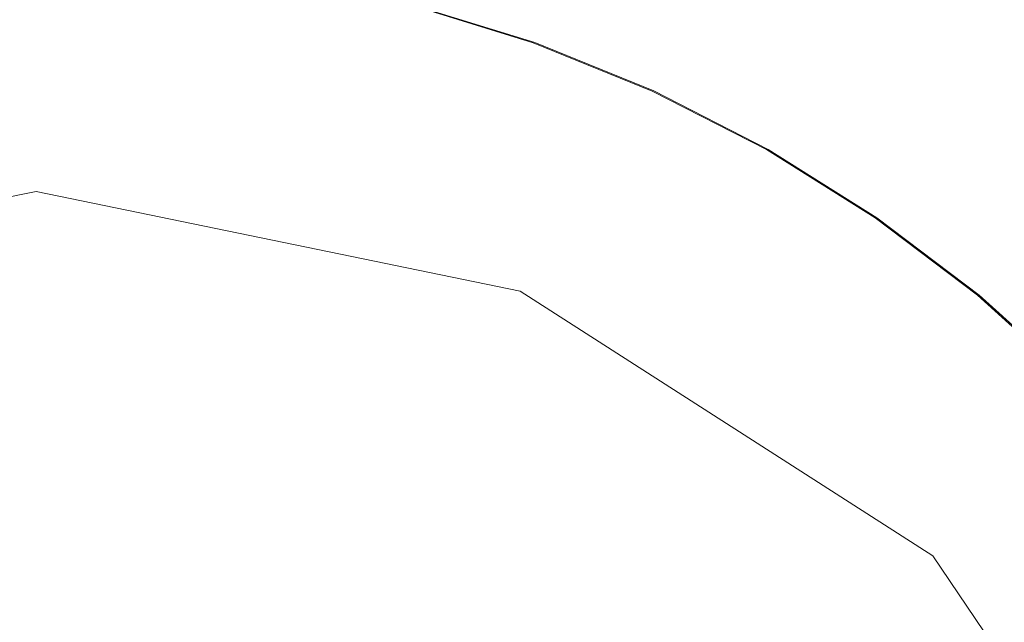
# Model space of a CAD drawing. Extents: x -873 to 873, y -375 to 376.
# Drawn here: x -555 to -535, y 16 to 28 of the extents above; entities that cross this region are included whole.
import ezdxf

# ---------------------------------------------------------------- set-up
doc = ezdxf.new("R2010")
doc.units = 0
doc.header["$LTSCALE"] = 500
doc.header["$MEASUREMENT"] = 0
doc.layers.add('EXC-CERAMIKA', color=7, linetype='Continuous')
doc.layers.add('EXC-CHROM', color=7, linetype='Continuous')

msp = doc.modelspace()

# ---------------------------------------------------------------- linework, layer by layer
at = {"layer": 'EXC-CERAMIKA', "lineweight": 0}
for points, invisible_edges in [([(-542.203, 32.721, -210.083), (-530.22, 26.851, -210.237), (-544.445, 35.264, -209.962), (-542.203, 32.721, -210.083)], 15), ([(-528.574, 34.093, -210.249), (-544.445, 35.264, -209.962), (-530.22, 26.851, -210.237), (-528.574, 34.093, -210.249)], 15), ([(-543.319, 27.124, -214.248), (-555.101, 33.045, -211.205), (-555.098, 29.554, -214.009), (-543.319, 27.124, -214.248)], 15), ([(-555.101, 33.045, -211.205), (-543.319, 27.124, -214.248), (-542.052, 30.354, -211.444), (-555.101, 33.045, -211.205)], 15), ([(-542.203, 32.721, -210.083), (-529.98, 24.23, -210.54), (-529.919, 25.015, -210.32), (-542.203, 32.721, -210.083)], 15), ([(-529.98, 24.23, -210.54), (-542.203, 32.721, -210.083), (-541.543, 31.652, -210.317), (-529.98, 24.23, -210.54)], 15), ([(-530.22, 26.851, -210.237), (-542.203, 32.721, -210.083), (-529.919, 25.015, -210.32), (-530.22, 26.851, -210.237)], 15), ([(-530.924, 23.211, -211.668), (-541.543, 31.652, -210.317), (-542.052, 30.354, -211.444), (-530.924, 23.211, -211.668)], 15), ([(-541.543, 31.652, -210.317), (-530.924, 23.211, -211.668), (-529.98, 24.23, -210.54), (-541.543, 31.652, -210.317)], 15), ([(-555.098, 29.554, -214.009), (-568.136, 30.436, -211.074), (-566.864, 27.199, -213.878), (-555.098, 29.554, -214.009)], 15), ([(-533.274, 20.677, -214.472), (-542.052, 30.354, -211.444), (-543.319, 27.124, -214.248), (-533.274, 20.677, -214.472)], 15), ([(-542.052, 30.354, -211.444), (-533.274, 20.677, -214.472), (-530.924, 23.211, -211.668), (-542.052, 30.354, -211.444)], 15), ([(-566.864, 27.199, -213.878), (-555.095, 26.063, -216.813), (-555.098, 29.554, -214.009), (-566.864, 27.199, -213.878)], 15), ([(-544.586, 23.895, -217.052), (-555.098, 29.554, -214.009), (-555.095, 26.063, -216.813), (-544.586, 23.895, -217.052)], 15), ([(-555.098, 29.554, -214.009), (-544.586, 23.895, -217.052), (-543.319, 27.124, -214.248), (-555.098, 29.554, -214.009)], 15), ([(-555.095, 26.063, -216.813), (-566.864, 27.199, -213.878), (-565.593, 23.961, -216.682), (-555.095, 26.063, -216.813)], 15), ([(-535.624, 18.143, -217.276), (-543.319, 27.124, -214.248), (-544.586, 23.895, -217.052), (-535.624, 18.143, -217.276)], 15), ([(-543.319, 27.124, -214.248), (-535.624, 18.143, -217.276), (-533.274, 20.677, -214.472), (-543.319, 27.124, -214.248)], 15), ([(-565.593, 23.961, -216.682), (-555.094, 24.659, -217.941), (-555.095, 26.063, -216.813), (-565.593, 23.961, -216.682)], 15), ([(-545.095, 22.597, -218.179), (-555.095, 26.063, -216.813), (-555.094, 24.659, -217.941), (-545.095, 22.597, -218.179)], 15), ([(-555.095, 26.063, -216.813), (-545.095, 22.597, -218.179), (-544.586, 23.895, -217.052), (-555.095, 26.063, -216.813)], 15), ([(-555.094, 24.659, -217.941), (-565.593, 23.961, -216.682), (-565.081, 22.66, -217.81), (-555.094, 24.659, -217.941)], 15), ([(-565.081, 22.66, -217.81), (-555.094, 24.3, -218.229), (-555.094, 24.659, -217.941), (-565.081, 22.66, -217.81)], 15), ([(-545.225, 22.265, -218.468), (-555.094, 24.659, -217.941), (-555.094, 24.3, -218.229), (-545.225, 22.265, -218.468)], 11), ([(-555.094, 24.659, -217.941), (-545.225, 22.265, -218.468), (-545.095, 22.597, -218.179), (-555.094, 24.659, -217.941)], 15), ([(-555.094, 24.3, -218.229), (-565.081, 22.66, -217.81), (-564.95, 22.327, -218.098), (-555.094, 24.3, -218.229)], 11), ([(-536.569, 17.124, -218.403), (-544.586, 23.895, -217.052), (-545.095, 22.597, -218.179), (-536.569, 17.124, -218.403)], 15), ([(-544.586, 23.895, -217.052), (-536.569, 17.124, -218.403), (-535.624, 18.143, -217.276), (-544.586, 23.895, -217.052)], 15), ([(-536.811, 16.863, -218.692), (-545.095, 22.597, -218.179), (-545.225, 22.265, -218.468), (-536.811, 16.863, -218.692)], 11), ([(-545.095, 22.597, -218.179), (-536.811, 16.863, -218.692), (-536.569, 17.124, -218.403), (-545.095, 22.597, -218.179)], 15), ([(-529.77, 9.489, -217.364), (-533.274, 20.677, -214.472), (-535.624, 18.143, -217.276), (-529.77, 9.489, -217.364)], 15), ([(-530.999, 8.891, -218.491), (-535.624, 18.143, -217.276), (-536.569, 17.124, -218.403), (-530.999, 8.891, -218.491)], 15), ([(-535.624, 18.143, -217.276), (-530.999, 8.891, -218.491), (-529.77, 9.489, -217.364), (-535.624, 18.143, -217.276)], 15), ([(-531.314, 8.738, -218.78), (-536.569, 17.124, -218.403), (-536.811, 16.863, -218.692), (-531.314, 8.738, -218.78)], 11), ([(-536.569, 17.124, -218.403), (-531.314, 8.738, -218.78), (-530.999, 8.891, -218.491), (-536.569, 17.124, -218.403)], 15)]:
    msp.add_3dface(points, dxfattribs=dict(at, invisible_edges=invisible_edges))
at = {"layer": 'EXC-CHROM', "lineweight": 0}
for points, invisible_edges in [([(-550.134, 27.735, -213.633), (-552.599, 28.75, -213.721), (-552.65, 28.05, -213.576), (-550.134, 27.735, -213.633)], 15), ([(-552.599, 28.75, -213.721), (-550.134, 27.735, -213.633), (-550.021, 28.428, -213.78), (-552.599, 28.75, -213.721)], 15), ([(-552.701, 28.046, -214.853), (-550.064, 28.425, -214.843), (-550.184, 27.732, -214.91), (-552.701, 28.046, -214.853)], 15), ([(-547.524, 27.878, -214.9), (-550.184, 27.732, -214.91), (-550.064, 28.425, -214.843), (-547.524, 27.878, -214.9)], 15), ([(-547.654, 27.201, -213.689), (-550.021, 28.428, -213.78), (-550.134, 27.735, -213.633), (-547.654, 27.201, -213.689)], 15), ([(-550.021, 28.428, -213.78), (-547.654, 27.201, -213.689), (-547.482, 27.881, -213.837), (-550.021, 28.428, -213.78)], 15), ([(-555.236, 28.14, -214.794), (-557.64, 26.614, -214.782), (-557.769, 28.014, -214.734), (-555.236, 28.14, -214.794)], 15), ([(-557.719, 28.018, -213.457), (-555.169, 26.738, -213.324), (-555.185, 28.144, -213.517), (-557.719, 28.018, -213.457)], 15), ([(-557.64, 26.614, -214.782), (-555.236, 28.14, -214.794), (-555.229, 26.733, -214.839), (-557.64, 26.614, -214.782)], 15), ([(-552.701, 28.046, -214.853), (-555.229, 26.733, -214.839), (-555.236, 28.14, -214.794), (-552.701, 28.046, -214.853)], 15), ([(-555.185, 28.144, -213.517), (-552.757, 26.648, -213.38), (-552.65, 28.05, -213.576), (-555.185, 28.144, -213.517)], 15), ([(-552.757, 26.648, -213.38), (-555.185, 28.144, -213.517), (-555.169, 26.738, -213.324), (-552.757, 26.648, -213.38)], 15), ([(-555.169, 26.738, -213.324), (-557.719, 28.018, -213.457), (-557.58, 26.618, -213.267), (-555.169, 26.738, -213.324)], 15), ([(-555.229, 26.733, -214.839), (-552.701, 28.046, -214.853), (-552.817, 26.644, -214.895), (-555.229, 26.733, -214.839)], 15), ([(-550.184, 27.732, -214.91), (-552.817, 26.644, -214.895), (-552.701, 28.046, -214.853), (-550.184, 27.732, -214.91)], 15), ([(-550.362, 26.349, -213.435), (-552.65, 28.05, -213.576), (-552.757, 26.648, -213.38), (-550.362, 26.349, -213.435)], 15), ([(-552.65, 28.05, -213.576), (-550.362, 26.349, -213.435), (-550.134, 27.735, -213.633), (-552.65, 28.05, -213.576)], 15), ([(-544.959, 27.333, -214.862), (-547.524, 27.878, -214.9), (-547.461, 28.105, -214.807), (-544.959, 27.333, -214.862)], 15), ([(-545, 27.114, -213.892), (-547.428, 28.107, -213.958), (-547.482, 27.881, -213.837), (-545, 27.114, -213.892)], 15), ([(-544.955, 27.333, -214.742), (-547.461, 28.105, -214.807), (-547.456, 28.105, -214.686), (-544.955, 27.333, -214.742)], 15), ([(-547.461, 28.105, -214.807), (-544.955, 27.333, -214.742), (-544.959, 27.333, -214.862), (-547.461, 28.105, -214.807)], 11), ([(-544.949, 27.333, -214.596), (-547.456, 28.105, -214.686), (-547.451, 28.106, -214.541), (-544.949, 27.333, -214.596)], 15), ([(-547.456, 28.105, -214.686), (-544.949, 27.333, -214.596), (-544.955, 27.333, -214.742), (-547.456, 28.105, -214.686)], 15), ([(-544.942, 27.334, -214.438), (-547.451, 28.106, -214.541), (-547.444, 28.106, -214.382), (-544.942, 27.334, -214.438)], 15), ([(-547.451, 28.106, -214.541), (-544.942, 27.334, -214.438), (-544.949, 27.333, -214.596), (-547.451, 28.106, -214.541)], 15), ([(-544.936, 27.334, -214.279), (-547.444, 28.106, -214.382), (-547.438, 28.107, -214.224), (-544.936, 27.334, -214.279)], 15), ([(-547.444, 28.106, -214.382), (-544.936, 27.334, -214.279), (-544.942, 27.334, -214.438), (-547.444, 28.106, -214.382)], 15), ([(-544.931, 27.335, -214.134), (-547.438, 28.107, -214.224), (-547.432, 28.107, -214.078), (-544.931, 27.335, -214.134)], 15), ([(-547.438, 28.107, -214.224), (-544.931, 27.335, -214.134), (-544.936, 27.334, -214.279), (-547.438, 28.107, -214.224)], 15), ([(-544.926, 27.335, -214.013), (-547.432, 28.107, -214.078), (-547.428, 28.107, -213.958), (-544.926, 27.335, -214.013)], 11), ([(-547.432, 28.107, -214.078), (-544.926, 27.335, -214.013), (-544.931, 27.335, -214.134), (-547.432, 28.107, -214.078)], 15), ([(-547.428, 28.107, -213.958), (-545, 27.114, -213.892), (-544.926, 27.335, -214.013), (-547.428, 28.107, -213.958)], 15), ([(-552.817, 26.644, -214.895), (-550.184, 27.732, -214.91), (-550.422, 26.345, -214.95), (-552.817, 26.644, -214.895)], 15), ([(-547.705, 27.197, -214.966), (-550.422, 26.345, -214.95), (-550.184, 27.732, -214.91), (-547.705, 27.197, -214.966)], 15), ([(-548.002, 25.84, -213.488), (-550.134, 27.735, -213.633), (-550.362, 26.349, -213.435), (-548.002, 25.84, -213.488)], 15), ([(-550.184, 27.732, -214.91), (-547.524, 27.878, -214.9), (-547.705, 27.197, -214.966), (-550.184, 27.732, -214.91)], 15), ([(-550.134, 27.735, -213.633), (-548.002, 25.84, -213.488), (-547.654, 27.201, -213.689), (-550.134, 27.735, -213.633)], 15), ([(-545.042, 27.112, -214.955), (-547.705, 27.197, -214.966), (-547.524, 27.878, -214.9), (-545.042, 27.112, -214.955)], 15), ([(-545.231, 26.452, -213.743), (-547.482, 27.881, -213.837), (-547.654, 27.201, -213.689), (-545.231, 26.452, -213.743)], 15), ([(-547.524, 27.878, -214.9), (-544.959, 27.333, -214.862), (-545.042, 27.112, -214.955), (-547.524, 27.878, -214.9)], 15), ([(-547.482, 27.881, -213.837), (-545.231, 26.452, -213.743), (-545, 27.114, -213.892), (-547.482, 27.881, -213.837)], 15), ([(-542.534, 26.346, -214.914), (-545.042, 27.112, -214.955), (-544.959, 27.333, -214.862), (-542.534, 26.346, -214.914)], 15), ([(-542.593, 26.136, -213.944), (-544.926, 27.335, -214.013), (-545, 27.114, -213.892), (-542.593, 26.136, -213.944)], 15), ([(-544.959, 27.333, -214.862), (-542.529, 26.347, -214.794), (-542.534, 26.346, -214.914), (-544.959, 27.333, -214.862)], 11), ([(-542.529, 26.347, -214.794), (-544.959, 27.333, -214.862), (-544.955, 27.333, -214.742), (-542.529, 26.347, -214.794)], 15), ([(-544.955, 27.333, -214.742), (-542.523, 26.347, -214.649), (-542.529, 26.347, -214.794), (-544.955, 27.333, -214.742)], 15), ([(-542.523, 26.347, -214.649), (-544.955, 27.333, -214.742), (-544.949, 27.333, -214.596), (-542.523, 26.347, -214.649)], 15), ([(-542.517, 26.348, -214.49), (-544.949, 27.333, -214.596), (-544.942, 27.334, -214.438), (-542.517, 26.348, -214.49)], 15), ([(-544.949, 27.333, -214.596), (-542.517, 26.348, -214.49), (-542.523, 26.347, -214.649), (-544.949, 27.333, -214.596)], 15), ([(-544.942, 27.334, -214.438), (-542.511, 26.348, -214.332), (-542.517, 26.348, -214.49), (-544.942, 27.334, -214.438)], 15), ([(-542.511, 26.348, -214.332), (-544.942, 27.334, -214.438), (-544.936, 27.334, -214.279), (-542.511, 26.348, -214.332)], 15), ([(-542.505, 26.348, -214.186), (-544.936, 27.334, -214.279), (-544.931, 27.335, -214.134), (-542.505, 26.348, -214.186)], 15), ([(-544.936, 27.334, -214.279), (-542.505, 26.348, -214.186), (-542.511, 26.348, -214.332), (-544.936, 27.334, -214.279)], 15), ([(-544.931, 27.335, -214.134), (-542.5, 26.349, -214.066), (-542.505, 26.348, -214.186), (-544.931, 27.335, -214.134)], 15), ([(-542.5, 26.349, -214.066), (-544.931, 27.335, -214.134), (-544.926, 27.335, -214.013), (-542.5, 26.349, -214.066)], 11), ([(-544.926, 27.335, -214.013), (-542.593, 26.136, -213.944), (-542.5, 26.349, -214.066), (-544.926, 27.335, -214.013)], 15), ([(-550.422, 26.345, -214.95), (-547.705, 27.197, -214.966), (-548.062, 25.836, -215.003), (-550.422, 26.345, -214.95)], 15), ([(-545.281, 26.449, -215.02), (-548.062, 25.836, -215.003), (-547.705, 27.197, -214.966), (-545.281, 26.449, -215.02)], 15), ([(-545.696, 25.128, -213.539), (-547.654, 27.201, -213.689), (-548.002, 25.84, -213.488), (-545.696, 25.128, -213.539)], 15), ([(-547.705, 27.197, -214.966), (-545.042, 27.112, -214.955), (-545.281, 26.449, -215.02), (-547.705, 27.197, -214.966)], 15), ([(-547.654, 27.201, -213.689), (-545.696, 25.128, -213.539), (-545.231, 26.452, -213.743), (-547.654, 27.201, -213.689)], 15), ([(-542.635, 26.133, -215.007), (-545.281, 26.449, -215.02), (-545.042, 27.112, -214.955), (-542.635, 26.133, -215.007)], 15), ([(-542.881, 25.497, -213.794), (-545, 27.114, -213.892), (-545.231, 26.452, -213.743), (-542.881, 25.497, -213.794)], 15), ([(-545.042, 27.112, -214.955), (-542.534, 26.346, -214.914), (-542.635, 26.133, -215.007), (-545.042, 27.112, -214.955)], 15), ([(-545, 27.114, -213.892), (-542.881, 25.497, -213.794), (-542.593, 26.136, -213.944), (-545, 27.114, -213.892)], 15), ([(-555.215, 24.389, -214.86), (-557.64, 26.614, -214.782), (-555.229, 26.733, -214.839), (-555.215, 24.389, -214.86)], 15), ([(-557.35, 24.284, -213.004), (-555.169, 26.738, -213.324), (-557.58, 26.618, -213.267), (-557.35, 24.284, -213.004)], 15), ([(-555.169, 26.738, -213.324), (-557.35, 24.284, -213.004), (-555.144, 24.394, -213.056), (-555.169, 26.738, -213.324)], 15), ([(-553.007, 24.307, -214.911), (-555.229, 26.733, -214.839), (-552.817, 26.644, -214.895), (-553.007, 24.307, -214.911)], 15), ([(-555.229, 26.733, -214.839), (-553.007, 24.307, -214.911), (-555.215, 24.389, -214.86), (-555.229, 26.733, -214.839)], 15), ([(-555.144, 24.394, -213.056), (-552.757, 26.648, -213.38), (-555.169, 26.738, -213.324), (-555.144, 24.394, -213.056)], 15), ([(-557.64, 26.614, -214.782), (-555.215, 24.389, -214.86), (-557.422, 24.279, -214.808), (-557.64, 26.614, -214.782)], 15), ([(-552.757, 26.648, -213.38), (-555.144, 24.394, -213.056), (-552.936, 24.312, -213.108), (-552.757, 26.648, -213.38)], 15), ([(-552.817, 26.644, -214.895), (-550.815, 24.033, -214.962), (-553.007, 24.307, -214.911), (-552.817, 26.644, -214.895)], 15), ([(-552.936, 24.312, -213.108), (-550.362, 26.349, -213.435), (-552.757, 26.648, -213.38), (-552.936, 24.312, -213.108)], 15), ([(-550.815, 24.033, -214.962), (-552.817, 26.644, -214.895), (-550.422, 26.345, -214.95), (-550.815, 24.033, -214.962)], 15), ([(-550.362, 26.349, -213.435), (-552.936, 24.312, -213.108), (-550.744, 24.038, -213.158), (-550.362, 26.349, -213.435)], 15), ([(-550.422, 26.345, -214.95), (-548.656, 23.568, -215.01), (-550.815, 24.033, -214.962), (-550.422, 26.345, -214.95)], 15), ([(-550.744, 24.038, -213.158), (-548.002, 25.84, -213.488), (-550.362, 26.349, -213.435), (-550.744, 24.038, -213.158)], 15), ([(-548.656, 23.568, -215.01), (-550.422, 26.345, -214.95), (-548.062, 25.836, -215.003), (-548.656, 23.568, -215.01)], 15), ([(-548.062, 25.836, -215.003), (-545.281, 26.449, -215.02), (-545.756, 25.124, -215.054), (-548.062, 25.836, -215.003)], 15), ([(-542.931, 25.494, -215.07), (-545.756, 25.124, -215.054), (-545.281, 26.449, -215.02), (-542.931, 25.494, -215.07)], 15), ([(-543.46, 24.219, -213.587), (-545.231, 26.452, -213.743), (-545.696, 25.128, -213.539), (-543.46, 24.219, -213.587)], 15), ([(-545.281, 26.449, -215.02), (-542.635, 26.133, -215.007), (-542.931, 25.494, -215.07), (-545.281, 26.449, -215.02)], 15), ([(-545.231, 26.452, -213.743), (-543.46, 24.219, -213.587), (-542.881, 25.497, -213.794), (-545.231, 26.452, -213.743)], 15), ([(-540.203, 25.153, -214.964), (-542.635, 26.133, -215.007), (-542.534, 26.346, -214.914), (-540.203, 25.153, -214.964)], 15), ([(-540.281, 24.952, -213.993), (-542.5, 26.349, -214.066), (-542.593, 26.136, -213.944), (-540.281, 24.952, -213.993)], 15), ([(-540.198, 25.153, -214.844), (-542.534, 26.346, -214.914), (-542.529, 26.347, -214.794), (-540.198, 25.153, -214.844)], 15), ([(-542.534, 26.346, -214.914), (-540.198, 25.153, -214.844), (-540.203, 25.153, -214.964), (-542.534, 26.346, -214.914)], 11), ([(-542.529, 26.347, -214.794), (-540.193, 25.154, -214.698), (-540.198, 25.153, -214.844), (-542.529, 26.347, -214.794)], 15), ([(-540.193, 25.154, -214.698), (-542.529, 26.347, -214.794), (-542.523, 26.347, -214.649), (-540.193, 25.154, -214.698)], 15), ([(-540.186, 25.154, -214.54), (-542.523, 26.347, -214.649), (-542.517, 26.348, -214.49), (-540.186, 25.154, -214.54)], 15), ([(-542.523, 26.347, -214.649), (-540.186, 25.154, -214.54), (-540.193, 25.154, -214.698), (-542.523, 26.347, -214.649)], 15), ([(-542.517, 26.348, -214.49), (-540.18, 25.155, -214.381), (-540.186, 25.154, -214.54), (-542.517, 26.348, -214.49)], 15), ([(-540.18, 25.155, -214.381), (-542.517, 26.348, -214.49), (-542.511, 26.348, -214.332), (-540.18, 25.155, -214.381)], 15), ([(-542.511, 26.348, -214.332), (-540.174, 25.155, -214.236), (-540.18, 25.155, -214.381), (-542.511, 26.348, -214.332)], 15), ([(-540.174, 25.155, -214.236), (-542.511, 26.348, -214.332), (-542.505, 26.348, -214.186), (-540.174, 25.155, -214.236)], 15), ([(-540.17, 25.155, -214.115), (-542.505, 26.348, -214.186), (-542.5, 26.349, -214.066), (-540.17, 25.155, -214.115)], 11), ([(-542.505, 26.348, -214.186), (-540.17, 25.155, -214.115), (-540.174, 25.155, -214.236), (-542.505, 26.348, -214.186)], 15), ([(-542.5, 26.349, -214.066), (-540.281, 24.952, -213.993), (-540.17, 25.155, -214.115), (-542.5, 26.349, -214.066)], 15), ([(-540.323, 24.949, -215.056), (-542.931, 25.494, -215.07), (-542.635, 26.133, -215.007), (-540.323, 24.949, -215.056)], 15), ([(-540.623, 24.341, -213.841), (-542.593, 26.136, -213.944), (-542.881, 25.497, -213.794), (-540.623, 24.341, -213.841)], 15), ([(-542.635, 26.133, -215.007), (-540.203, 25.153, -214.964), (-540.323, 24.949, -215.056), (-542.635, 26.133, -215.007)], 15), ([(-542.593, 26.136, -213.944), (-540.623, 24.341, -213.841), (-540.281, 24.952, -213.993), (-542.593, 26.136, -213.944)], 15), ([(-548.002, 25.84, -213.488), (-550.744, 24.038, -213.158), (-548.584, 23.573, -213.207), (-548.002, 25.84, -213.488)], 15), ([(-548.062, 25.836, -215.003), (-546.545, 22.916, -215.057), (-548.656, 23.568, -215.01), (-548.062, 25.836, -215.003)], 15), ([(-548.584, 23.573, -213.207), (-545.696, 25.128, -213.539), (-548.002, 25.84, -213.488), (-548.584, 23.573, -213.207)], 15), ([(-546.545, 22.916, -215.057), (-548.062, 25.836, -215.003), (-545.756, 25.124, -215.054), (-546.545, 22.916, -215.057)], 15), ([(-545.756, 25.124, -215.054), (-542.931, 25.494, -215.07), (-543.52, 24.215, -215.102), (-545.756, 25.124, -215.054)], 15), ([(-540.674, 24.338, -215.118), (-543.52, 24.215, -215.102), (-542.931, 25.494, -215.07), (-540.674, 24.338, -215.118)], 15), ([(-541.311, 23.119, -213.633), (-542.881, 25.497, -213.794), (-543.46, 24.219, -213.587), (-541.311, 23.119, -213.633)], 15), ([(-542.931, 25.494, -215.07), (-540.323, 24.949, -215.056), (-540.674, 24.338, -215.118), (-542.931, 25.494, -215.07)], 15), ([(-542.881, 25.497, -213.794), (-541.311, 23.119, -213.633), (-540.623, 24.341, -213.841), (-542.881, 25.497, -213.794)], 15), ([(-545.696, 25.128, -213.539), (-548.584, 23.573, -213.207), (-546.474, 22.921, -213.253), (-545.696, 25.128, -213.539)], 15), ([(-545.756, 25.124, -215.054), (-544.498, 22.084, -215.101), (-546.545, 22.916, -215.057), (-545.756, 25.124, -215.054)], 15), ([(-546.474, 22.921, -213.253), (-543.46, 24.219, -213.587), (-545.696, 25.128, -213.539), (-546.474, 22.921, -213.253)], 15), ([(-544.498, 22.084, -215.101), (-545.756, 25.124, -215.054), (-543.52, 24.215, -215.102), (-544.498, 22.084, -215.101)], 15), ([(-537.987, 23.759, -215.01), (-540.323, 24.949, -215.056), (-540.203, 25.153, -214.964), (-537.987, 23.759, -215.01)], 15), ([(-538.082, 23.569, -214.039), (-540.17, 25.155, -214.115), (-540.281, 24.952, -213.993), (-538.082, 23.569, -214.039)], 15), ([(-537.982, 23.76, -214.89), (-540.203, 25.153, -214.964), (-540.198, 25.153, -214.844), (-537.982, 23.76, -214.89)], 15), ([(-540.203, 25.153, -214.964), (-537.982, 23.76, -214.89), (-537.987, 23.759, -215.01), (-540.203, 25.153, -214.964)], 11), ([(-537.976, 23.76, -214.744), (-540.198, 25.153, -214.844), (-540.193, 25.154, -214.698), (-537.976, 23.76, -214.744)], 15), ([(-540.198, 25.153, -214.844), (-537.976, 23.76, -214.744), (-537.982, 23.76, -214.89), (-540.198, 25.153, -214.844)], 15), ([(-537.97, 23.761, -214.586), (-540.193, 25.154, -214.698), (-540.186, 25.154, -214.54), (-537.97, 23.761, -214.586)], 15), ([(-540.193, 25.154, -214.698), (-537.97, 23.761, -214.586), (-537.976, 23.76, -214.744), (-540.193, 25.154, -214.698)], 15), ([(-537.964, 23.761, -214.427), (-540.186, 25.154, -214.54), (-540.18, 25.155, -214.381), (-537.964, 23.761, -214.427)], 15), ([(-540.186, 25.154, -214.54), (-537.964, 23.761, -214.427), (-537.97, 23.761, -214.586), (-540.186, 25.154, -214.54)], 15), ([(-537.958, 23.761, -214.281), (-540.18, 25.155, -214.381), (-540.174, 25.155, -214.236), (-537.958, 23.761, -214.281)], 15), ([(-540.18, 25.155, -214.381), (-537.958, 23.761, -214.281), (-537.964, 23.761, -214.427), (-540.18, 25.155, -214.381)], 15), ([(-537.953, 23.762, -214.161), (-540.174, 25.155, -214.236), (-540.17, 25.155, -214.115), (-537.953, 23.762, -214.161)], 11), ([(-540.174, 25.155, -214.236), (-537.953, 23.762, -214.161), (-537.958, 23.761, -214.281), (-540.174, 25.155, -214.236)], 15), ([(-540.17, 25.155, -214.115), (-538.082, 23.569, -214.039), (-537.953, 23.762, -214.161), (-540.17, 25.155, -214.115)], 15), ([(-538.124, 23.566, -215.102), (-540.674, 24.338, -215.118), (-540.323, 24.949, -215.056), (-538.124, 23.566, -215.102)], 15), ([(-538.476, 22.991, -213.886), (-540.281, 24.952, -213.993), (-540.623, 24.341, -213.841), (-538.476, 22.991, -213.886)], 15), ([(-540.323, 24.949, -215.056), (-537.987, 23.759, -215.01), (-538.124, 23.566, -215.102), (-540.323, 24.949, -215.056)], 15), ([(-540.281, 24.952, -213.993), (-538.476, 22.991, -213.886), (-538.082, 23.569, -214.039), (-540.281, 24.952, -213.993)], 15), ([(-555.197, 21.41, -214.863), (-557.422, 24.279, -214.808), (-555.215, 24.389, -214.86), (-555.197, 21.41, -214.863)], 15), ([(-557.059, 21.306, -212.709), (-555.144, 24.394, -213.056), (-557.35, 24.284, -213.004), (-557.059, 21.306, -212.709)], 15), ([(-555.144, 24.394, -213.056), (-557.059, 21.306, -212.709), (-555.113, 21.402, -212.755), (-555.144, 24.394, -213.056)], 15), ([(-553.251, 21.327, -214.908), (-555.215, 24.389, -214.86), (-553.007, 24.307, -214.911), (-553.251, 21.327, -214.908)], 15), ([(-555.215, 24.389, -214.86), (-553.251, 21.327, -214.908), (-555.197, 21.41, -214.863), (-555.215, 24.389, -214.86)], 15), ([(-555.113, 21.402, -212.755), (-552.936, 24.312, -213.108), (-555.144, 24.394, -213.056), (-555.113, 21.402, -212.755)], 15), ([(-552.936, 24.312, -213.108), (-555.113, 21.402, -212.755), (-553.166, 21.33, -212.8), (-552.936, 24.312, -213.108)], 15), ([(-553.007, 24.307, -214.911), (-551.318, 21.076, -214.952), (-553.251, 21.327, -214.908), (-553.007, 24.307, -214.911)], 15), ([(-553.166, 21.33, -212.8), (-550.744, 24.038, -213.158), (-552.936, 24.312, -213.108), (-553.166, 21.33, -212.8)], 15), ([(-551.318, 21.076, -214.952), (-553.007, 24.307, -214.911), (-550.815, 24.033, -214.962), (-551.318, 21.076, -214.952)], 15), ([(-543.52, 24.215, -215.102), (-540.674, 24.338, -215.118), (-541.371, 23.115, -215.148), (-543.52, 24.215, -215.102)], 15), ([(-538.526, 22.987, -215.163), (-541.371, 23.115, -215.148), (-540.674, 24.338, -215.118), (-538.526, 22.987, -215.163)], 15), ([(-539.268, 21.834, -213.675), (-540.623, 24.341, -213.841), (-541.311, 23.119, -213.633), (-539.268, 21.834, -213.675)], 15), ([(-540.674, 24.338, -215.118), (-538.124, 23.566, -215.102), (-538.526, 22.987, -215.163), (-540.674, 24.338, -215.118)], 15), ([(-540.623, 24.341, -213.841), (-539.268, 21.834, -213.675), (-538.476, 22.991, -213.886), (-540.623, 24.341, -213.841)], 15), ([(-557.422, 24.279, -214.808), (-555.197, 21.41, -214.863), (-557.141, 21.303, -214.817), (-557.422, 24.279, -214.808)], 15), ([(-543.46, 24.219, -213.587), (-546.474, 22.921, -213.253), (-544.427, 22.089, -213.298), (-543.46, 24.219, -213.587)], 15), ([(-543.52, 24.215, -215.102), (-542.532, 21.077, -215.143), (-544.498, 22.084, -215.101), (-543.52, 24.215, -215.102)], 15), ([(-544.427, 22.089, -213.298), (-541.311, 23.119, -213.633), (-543.46, 24.219, -213.587), (-544.427, 22.089, -213.298)], 15), ([(-542.532, 21.077, -215.143), (-543.52, 24.215, -215.102), (-541.371, 23.115, -215.148), (-542.532, 21.077, -215.143)], 15), ([(-550.744, 24.038, -213.158), (-553.166, 21.33, -212.8), (-551.233, 21.089, -212.844), (-550.744, 24.038, -213.158)], 15), ([(-550.815, 24.033, -214.962), (-549.41, 20.675, -214.995), (-551.318, 21.076, -214.952), (-550.815, 24.033, -214.962)], 15), ([(-551.233, 21.089, -212.844), (-548.584, 23.573, -213.207), (-550.744, 24.038, -213.158), (-551.233, 21.089, -212.844)], 15), ([(-549.41, 20.675, -214.995), (-550.815, 24.033, -214.962), (-548.656, 23.568, -215.01), (-549.41, 20.675, -214.995)], 15), ([(-535.9, 22.178, -215.052), (-538.124, 23.566, -215.102), (-537.987, 23.759, -215.01), (-535.9, 22.178, -215.052)], 15), ([(-536.011, 22, -214.081), (-537.953, 23.762, -214.161), (-538.082, 23.569, -214.039), (-536.011, 22, -214.081)], 15), ([(-535.895, 22.178, -214.932), (-537.987, 23.759, -215.01), (-537.982, 23.76, -214.89), (-535.895, 22.178, -214.932)], 15), ([(-537.987, 23.759, -215.01), (-535.895, 22.178, -214.932), (-535.9, 22.178, -215.052), (-537.987, 23.759, -215.01)], 11), ([(-535.889, 22.179, -214.786), (-537.982, 23.76, -214.89), (-537.976, 23.76, -214.744), (-535.889, 22.179, -214.786)], 15), ([(-537.982, 23.76, -214.89), (-535.889, 22.179, -214.786), (-535.895, 22.178, -214.932), (-537.982, 23.76, -214.89)], 13), ([(-535.883, 22.179, -214.628), (-537.976, 23.76, -214.744), (-537.97, 23.761, -214.586), (-535.883, 22.179, -214.628)], 15), ([(-537.976, 23.76, -214.744), (-535.883, 22.179, -214.628), (-535.889, 22.179, -214.786), (-537.976, 23.76, -214.744)], 13), ([(-535.877, 22.18, -214.469), (-537.97, 23.761, -214.586), (-537.964, 23.761, -214.427), (-535.877, 22.18, -214.469)], 15), ([(-537.97, 23.761, -214.586), (-535.877, 22.18, -214.469), (-535.883, 22.179, -214.628), (-537.97, 23.761, -214.586)], 13), ([(-535.871, 22.18, -214.323), (-537.964, 23.761, -214.427), (-537.958, 23.761, -214.281), (-535.871, 22.18, -214.323)], 15), ([(-537.964, 23.761, -214.427), (-535.871, 22.18, -214.323), (-535.877, 22.18, -214.469), (-537.964, 23.761, -214.427)], 13), ([(-535.866, 22.18, -214.203), (-537.958, 23.761, -214.281), (-537.953, 23.762, -214.161), (-535.866, 22.18, -214.203)], 11), ([(-537.958, 23.761, -214.281), (-535.866, 22.18, -214.203), (-535.871, 22.18, -214.323), (-537.958, 23.761, -214.281)], 13), ([(-537.953, 23.762, -214.161), (-536.011, 22, -214.081), (-535.866, 22.18, -214.203), (-537.953, 23.762, -214.161)], 15), ([(-548.584, 23.573, -213.207), (-551.233, 21.089, -212.844), (-549.329, 20.678, -212.887), (-548.584, 23.573, -213.207)], 15), ([(-548.656, 23.568, -215.01), (-547.547, 20.11, -215.037), (-549.41, 20.675, -214.995), (-548.656, 23.568, -215.01)], 15), ([(-549.329, 20.678, -212.887), (-546.474, 22.921, -213.253), (-548.584, 23.573, -213.207), (-549.329, 20.678, -212.887)], 15), ([(-547.547, 20.11, -215.037), (-548.656, 23.568, -215.01), (-546.545, 22.916, -215.057), (-547.547, 20.11, -215.037)], 15), ([(-536.053, 21.997, -215.143), (-538.526, 22.987, -215.163), (-538.124, 23.566, -215.102), (-536.053, 21.997, -215.143)], 15), ([(-536.454, 21.459, -213.927), (-538.082, 23.569, -214.039), (-538.476, 22.991, -213.886), (-536.454, 21.459, -213.927)], 15), ([(-538.124, 23.566, -215.102), (-535.9, 22.178, -215.052), (-536.053, 21.997, -215.143), (-538.124, 23.566, -215.102)], 15), ([(-538.082, 23.569, -214.039), (-536.454, 21.459, -213.927), (-536.011, 22, -214.081), (-538.082, 23.569, -214.039)], 15), ([(-541.311, 23.119, -213.633), (-544.427, 22.089, -213.298), (-542.46, 21.082, -213.339), (-541.311, 23.119, -213.633)], 15), ([(-541.371, 23.115, -215.148), (-540.662, 19.901, -215.182), (-542.532, 21.077, -215.143), (-541.371, 23.115, -215.148)], 15), ([(-542.46, 21.082, -213.339), (-539.268, 21.834, -213.675), (-541.311, 23.119, -213.633), (-542.46, 21.082, -213.339)], 15), ([(-540.662, 19.901, -215.182), (-541.371, 23.115, -215.148), (-539.328, 21.83, -215.19), (-540.662, 19.901, -215.182)], 15), ([(-541.371, 23.115, -215.148), (-538.526, 22.987, -215.163), (-539.328, 21.83, -215.19), (-541.371, 23.115, -215.148)], 15), ([(-546.474, 22.921, -213.253), (-549.329, 20.678, -212.887), (-547.468, 20.103, -212.928), (-546.474, 22.921, -213.253)], 15), ([(-546.545, 22.916, -215.057), (-545.747, 19.367, -215.076), (-547.547, 20.11, -215.037), (-546.545, 22.916, -215.057)], 15), ([(-547.468, 20.103, -212.928), (-544.427, 22.089, -213.298), (-546.474, 22.921, -213.253), (-547.468, 20.103, -212.928)], 15), ([(-545.747, 19.367, -215.076), (-546.545, 22.916, -215.057), (-544.498, 22.084, -215.101), (-545.747, 19.367, -215.076)], 15), ([(-536.505, 21.455, -215.204), (-539.328, 21.83, -215.19), (-538.526, 22.987, -215.163), (-536.505, 21.455, -215.204)], 15), ([(-537.344, 20.376, -213.714), (-538.476, 22.991, -213.886), (-539.268, 21.834, -213.675), (-537.344, 20.376, -213.714)], 15), ([(-538.526, 22.987, -215.163), (-536.053, 21.997, -215.143), (-536.505, 21.455, -215.204), (-538.526, 22.987, -215.163)], 15), ([(-538.476, 22.991, -213.886), (-537.344, 20.376, -213.714), (-536.454, 21.459, -213.927), (-538.476, 22.991, -213.886)], 15), ([(-533.958, 20.422, -215.09), (-536.053, 21.997, -215.143), (-535.9, 22.178, -215.052), (-533.958, 20.422, -215.09)], 15), ([(-534.084, 20.258, -214.118), (-535.866, 22.18, -214.203), (-536.011, 22, -214.081), (-534.084, 20.258, -214.118)], 15), ([(-535.9, 22.178, -215.052), (-533.953, 20.422, -214.97), (-533.958, 20.422, -215.09), (-535.9, 22.178, -215.052)], 11), ([(-533.953, 20.422, -214.97), (-535.9, 22.178, -215.052), (-535.895, 22.178, -214.932), (-533.953, 20.422, -214.97)], 13), ([(-533.947, 20.423, -214.824), (-535.895, 22.178, -214.932), (-535.889, 22.179, -214.786), (-533.947, 20.423, -214.824)], 15), ([(-535.895, 22.178, -214.932), (-533.947, 20.423, -214.824), (-533.953, 20.422, -214.97), (-535.895, 22.178, -214.932)], 15), ([(-535.889, 22.179, -214.786), (-533.941, 20.423, -214.666), (-533.947, 20.423, -214.824), (-535.889, 22.179, -214.786)], 15), ([(-533.941, 20.423, -214.666), (-535.889, 22.179, -214.786), (-535.883, 22.179, -214.628), (-533.941, 20.423, -214.666)], 15), ([(-533.935, 20.423, -214.507), (-535.883, 22.179, -214.628), (-535.877, 22.18, -214.469), (-533.935, 20.423, -214.507)], 15), ([(-535.883, 22.179, -214.628), (-533.935, 20.423, -214.507), (-533.941, 20.423, -214.666), (-535.883, 22.179, -214.628)], 15), ([(-535.877, 22.18, -214.469), (-533.929, 20.424, -214.361), (-533.935, 20.423, -214.507), (-535.877, 22.18, -214.469)], 15), ([(-533.929, 20.424, -214.361), (-535.877, 22.18, -214.469), (-535.871, 22.18, -214.323), (-533.929, 20.424, -214.361)], 15), ([(-535.871, 22.18, -214.323), (-533.924, 20.424, -214.241), (-533.929, 20.424, -214.361), (-535.871, 22.18, -214.323)], 15), ([(-533.924, 20.424, -214.241), (-535.871, 22.18, -214.323), (-535.866, 22.18, -214.203), (-533.924, 20.424, -214.241)], 11), ([(-535.866, 22.18, -214.203), (-534.084, 20.258, -214.118), (-533.924, 20.424, -214.241), (-535.866, 22.18, -214.203)], 15), ([(-544.427, 22.089, -213.298), (-547.468, 20.103, -212.928), (-545.663, 19.37, -212.967), (-544.427, 22.089, -213.298)], 15), ([(-544.498, 22.084, -215.101), (-544.016, 18.47, -215.112), (-545.747, 19.367, -215.076), (-544.498, 22.084, -215.101)], 15), ([(-545.663, 19.37, -212.967), (-542.46, 21.082, -213.339), (-544.427, 22.089, -213.298), (-545.663, 19.37, -212.967)], 15), ([(-544.016, 18.47, -215.112), (-544.498, 22.084, -215.101), (-542.532, 21.077, -215.143), (-544.016, 18.47, -215.112)], 15), ([(-534.126, 20.255, -215.181), (-536.505, 21.455, -215.204), (-536.053, 21.997, -215.143), (-534.126, 20.255, -215.181)], 15), ([(-534.573, 19.758, -213.964), (-536.011, 22, -214.081), (-536.454, 21.459, -213.927), (-534.573, 19.758, -213.964)], 15), ([(-536.053, 21.997, -215.143), (-533.958, 20.422, -215.09), (-534.126, 20.255, -215.181), (-536.053, 21.997, -215.143)], 15), ([(-536.011, 22, -214.081), (-534.573, 19.758, -213.964), (-534.084, 20.258, -214.118), (-536.011, 22, -214.081)], 15), ([(-539.268, 21.834, -213.675), (-542.46, 21.082, -213.339), (-540.59, 19.906, -213.378), (-539.268, 21.834, -213.675)], 15), ([(-539.328, 21.83, -215.19), (-538.901, 18.567, -215.217), (-540.662, 19.901, -215.182), (-539.328, 21.83, -215.19)], 15), ([(-540.59, 19.906, -213.378), (-537.344, 20.376, -213.714), (-539.268, 21.834, -213.675), (-540.59, 19.906, -213.378)], 15), ([(-538.901, 18.567, -215.217), (-539.328, 21.83, -215.19), (-537.404, 20.372, -215.229), (-538.901, 18.567, -215.217)], 15), ([(-539.328, 21.83, -215.19), (-536.505, 21.455, -215.204), (-537.404, 20.372, -215.229), (-539.328, 21.83, -215.19)], 15), ([(-555.176, 18.098, -214.854), (-557.141, 21.303, -214.817), (-555.197, 21.41, -214.863), (-555.176, 18.098, -214.854)], 15), ([(-557.141, 21.303, -214.817), (-555.176, 18.098, -214.854), (-556.823, 17.977, -214.815), (-557.141, 21.303, -214.817)], 15), ([(-556.734, 17.97, -212.419), (-555.113, 21.402, -212.755), (-557.059, 21.306, -212.709), (-556.734, 17.97, -212.419)], 15), ([(-555.113, 21.402, -212.755), (-556.734, 17.97, -212.419), (-555.08, 18.052, -212.458), (-555.113, 21.402, -212.755)], 15), ([(-555.197, 21.41, -214.863), (-553.527, 17.997, -214.892), (-555.176, 18.098, -214.854), (-555.197, 21.41, -214.863)], 15), ([(-553.527, 17.997, -214.892), (-555.197, 21.41, -214.863), (-553.251, 21.327, -214.908), (-553.527, 17.997, -214.892)], 15), ([(-555.08, 18.052, -212.458), (-553.166, 21.33, -212.8), (-555.113, 21.402, -212.755), (-555.08, 18.052, -212.458)], 15), ([(-553.166, 21.33, -212.8), (-555.08, 18.052, -212.458), (-553.426, 17.991, -212.497), (-553.166, 21.33, -212.8)], 15), ([(-553.251, 21.327, -214.908), (-551.882, 17.752, -214.93), (-553.527, 17.997, -214.892), (-553.251, 21.327, -214.908)], 15), ([(-553.426, 17.991, -212.497), (-551.233, 21.089, -212.844), (-553.166, 21.33, -212.8), (-553.426, 17.991, -212.497)], 15), ([(-551.882, 17.752, -214.93), (-553.251, 21.327, -214.908), (-551.318, 21.076, -214.952), (-551.882, 17.752, -214.93)], 15), ([(-534.623, 19.754, -215.24), (-537.404, 20.372, -215.229), (-536.505, 21.455, -215.204), (-534.623, 19.754, -215.24)], 15), ([(-535.554, 18.757, -213.749), (-536.454, 21.459, -213.927), (-537.344, 20.376, -213.714), (-535.554, 18.757, -213.749)], 15), ([(-536.505, 21.455, -215.204), (-534.126, 20.255, -215.181), (-534.623, 19.754, -215.24), (-536.505, 21.455, -215.204)], 15), ([(-536.454, 21.459, -213.927), (-535.554, 18.757, -213.749), (-534.573, 19.758, -213.964), (-536.454, 21.459, -213.927)], 15), ([(-551.233, 21.089, -212.844), (-553.426, 17.991, -212.497), (-551.783, 17.786, -212.534), (-551.233, 21.089, -212.844)], 15), ([(-551.783, 17.786, -212.534), (-549.329, 20.678, -212.887), (-551.233, 21.089, -212.844), (-551.783, 17.786, -212.534)], 15), ([(-551.318, 21.076, -214.952), (-550.249, 17.441, -214.967), (-551.882, 17.752, -214.93), (-551.318, 21.076, -214.952)], 15), ([(-550.249, 17.441, -214.967), (-551.318, 21.076, -214.952), (-549.41, 20.675, -214.995), (-550.249, 17.441, -214.967)], 15), ([(-542.46, 21.082, -213.339), (-545.663, 19.37, -212.967), (-543.929, 18.482, -213.004), (-542.46, 21.082, -213.339)], 15), ([(-542.532, 21.077, -215.143), (-542.36, 17.441, -215.147), (-544.016, 18.47, -215.112), (-542.532, 21.077, -215.143)], 15), ([(-543.929, 18.482, -213.004), (-540.59, 19.906, -213.378), (-542.46, 21.082, -213.339), (-543.929, 18.482, -213.004)], 15), ([(-542.36, 17.441, -215.147), (-542.532, 21.077, -215.143), (-540.662, 19.901, -215.182), (-542.36, 17.441, -215.147)], 15), ([(-549.329, 20.678, -212.887), (-551.783, 17.786, -212.534), (-550.165, 17.437, -212.571), (-549.329, 20.678, -212.887)], 15), ([(-549.41, 20.675, -214.995), (-548.66, 16.991, -215.002), (-550.249, 17.441, -214.967), (-549.41, 20.675, -214.995)], 15), ([(-550.165, 17.437, -212.571), (-547.468, 20.103, -212.928), (-549.329, 20.678, -212.887), (-550.165, 17.437, -212.571)], 15), ([(-548.66, 16.991, -215.002), (-549.41, 20.675, -214.995), (-547.547, 20.11, -215.037), (-548.66, 16.991, -215.002)], 15), ([(-537.344, 20.376, -213.714), (-540.59, 19.906, -213.378), (-538.829, 18.572, -213.414), (-537.344, 20.376, -213.714)], 15), ([(-537.404, 20.372, -215.229), (-537.262, 17.085, -215.249), (-538.901, 18.567, -215.217), (-537.404, 20.372, -215.229)], 15), ([(-538.829, 18.572, -213.414), (-535.554, 18.757, -213.749), (-537.344, 20.376, -213.714), (-538.829, 18.572, -213.414)], 15), ([(-537.262, 17.085, -215.249), (-537.404, 20.372, -215.229), (-535.614, 18.753, -215.264), (-537.262, 17.085, -215.249)], 15), ([(-537.404, 20.372, -215.229), (-534.623, 19.754, -215.24), (-535.614, 18.753, -215.264), (-537.404, 20.372, -215.229)], 15), ([(-547.468, 20.103, -212.928), (-550.165, 17.437, -212.571), (-548.582, 16.948, -212.606), (-547.468, 20.103, -212.928)], 15), ([(-547.547, 20.11, -215.037), (-547.145, 16.332, -215.035), (-548.66, 16.991, -215.002), (-547.547, 20.11, -215.037)], 15), ([(-548.582, 16.948, -212.606), (-545.663, 19.37, -212.967), (-547.468, 20.103, -212.928), (-548.582, 16.948, -212.606)], 15), ([(-547.145, 16.332, -215.035), (-547.547, 20.11, -215.037), (-545.747, 19.367, -215.076), (-547.145, 16.332, -215.035)], 15), ([(-540.59, 19.906, -213.378), (-543.929, 18.482, -213.004), (-542.28, 17.445, -213.038), (-540.59, 19.906, -213.378)], 15), ([(-540.662, 19.901, -215.182), (-540.802, 16.273, -215.178), (-542.36, 17.441, -215.147), (-540.662, 19.901, -215.182)], 15), ([(-542.28, 17.445, -213.038), (-538.829, 18.572, -213.414), (-540.59, 19.906, -213.378), (-542.28, 17.445, -213.038)], 15), ([(-540.802, 16.273, -215.178), (-540.662, 19.901, -215.182), (-538.901, 18.567, -215.217), (-540.802, 16.273, -215.178)], 15), ([(-532.897, 17.896, -215.273), (-535.614, 18.753, -215.264), (-534.623, 19.754, -215.24), (-532.897, 17.896, -215.273)], 15), ([(-533.911, 16.989, -213.78), (-534.573, 19.758, -213.964), (-535.554, 18.757, -213.749), (-533.911, 16.989, -213.78)], 15), ([(-545.663, 19.37, -212.967), (-548.582, 16.948, -212.606), (-547.048, 16.325, -212.639), (-545.663, 19.37, -212.967)], 15), ([(-545.747, 19.367, -215.076), (-545.683, 15.54, -215.066), (-547.145, 16.332, -215.035), (-545.747, 19.367, -215.076)], 15), ([(-547.048, 16.325, -212.639), (-543.929, 18.482, -213.004), (-545.663, 19.37, -212.967), (-547.048, 16.325, -212.639)], 15), ([(-545.683, 15.54, -215.066), (-545.747, 19.367, -215.076), (-544.016, 18.47, -215.112), (-545.683, 15.54, -215.066)], 15), ([(-535.554, 18.757, -213.749), (-538.829, 18.572, -213.414), (-537.191, 17.09, -213.446), (-535.554, 18.757, -213.749)], 15), ([(-535.614, 18.753, -215.264), (-535.759, 15.466, -215.277), (-537.262, 17.085, -215.249), (-535.614, 18.753, -215.264)], 15), ([(-537.191, 17.09, -213.446), (-533.911, 16.989, -213.78), (-535.554, 18.757, -213.749), (-537.191, 17.09, -213.446)], 15), ([(-535.759, 15.466, -215.277), (-535.614, 18.753, -215.264), (-533.971, 16.985, -215.295), (-535.759, 15.466, -215.277)], 15), ([(-535.614, 18.753, -215.264), (-532.897, 17.896, -215.273), (-533.971, 16.985, -215.295), (-535.614, 18.753, -215.264)], 15), ([(-543.929, 18.482, -213.004), (-547.048, 16.325, -212.639), (-545.575, 15.57, -212.67), (-543.929, 18.482, -213.004)], 15), ([(-545.575, 15.57, -212.67), (-542.28, 17.445, -213.038), (-543.929, 18.482, -213.004), (-545.575, 15.57, -212.67)], 15), ([(-538.829, 18.572, -213.414), (-542.28, 17.445, -213.038), (-540.727, 16.268, -213.07), (-538.829, 18.572, -213.414)], 15), ([(-538.901, 18.567, -215.217), (-539.365, 14.959, -215.206), (-540.802, 16.273, -215.178), (-538.901, 18.567, -215.217)], 15), ([(-540.727, 16.268, -213.07), (-537.191, 17.09, -213.446), (-538.829, 18.572, -213.414), (-540.727, 16.268, -213.07)], 15), ([(-539.365, 14.959, -215.206), (-538.901, 18.567, -215.217), (-537.262, 17.085, -215.249), (-539.365, 14.959, -215.206)], 15), ([(-544.016, 18.47, -215.112), (-544.255, 14.689, -215.095), (-545.683, 15.54, -215.066), (-544.016, 18.47, -215.112)], 15), ([(-544.255, 14.689, -215.095), (-544.016, 18.47, -215.112), (-542.36, 17.441, -215.147), (-544.255, 14.689, -215.095)], 15), ([(-555.154, 14.758, -214.84), (-556.823, 17.977, -214.815), (-555.176, 18.098, -214.854), (-555.154, 14.758, -214.84)], 15), ([(-555.176, 18.098, -214.854), (-553.812, 14.608, -214.871), (-555.154, 14.758, -214.84), (-555.176, 18.098, -214.854)], 15), ([(-553.812, 14.608, -214.871), (-555.176, 18.098, -214.854), (-553.527, 17.997, -214.892), (-553.812, 14.608, -214.871)], 15), ([(-556.823, 17.977, -214.815), (-555.154, 14.758, -214.84), (-556.495, 14.592, -214.808), (-556.823, 17.977, -214.815)], 15), ([(-556.405, 14.566, -212.174), (-555.08, 18.052, -212.458), (-556.734, 17.97, -212.419), (-556.405, 14.566, -212.174)], 15), ([(-555.08, 18.052, -212.458), (-556.405, 14.566, -212.174), (-555.049, 14.633, -212.206), (-555.08, 18.052, -212.458)], 15), ([(-555.049, 14.633, -212.206), (-553.426, 17.991, -212.497), (-555.08, 18.052, -212.458), (-555.049, 14.633, -212.206)], 15), ([(-553.426, 17.991, -212.497), (-555.049, 14.633, -212.206), (-553.693, 14.583, -212.238), (-553.426, 17.991, -212.497)], 15), ([(-553.527, 17.997, -214.892), (-552.462, 14.34, -214.902), (-553.812, 14.608, -214.871), (-553.527, 17.997, -214.892)], 15), ([(-553.693, 14.583, -212.238), (-551.783, 17.786, -212.534), (-553.426, 17.991, -212.497), (-553.693, 14.583, -212.238)], 15), ([(-552.462, 14.34, -214.902), (-553.527, 17.997, -214.892), (-551.882, 17.752, -214.93), (-552.462, 14.34, -214.902)], 15), ([(-551.783, 17.786, -212.534), (-553.693, 14.583, -212.238), (-552.346, 14.415, -212.269), (-551.783, 17.786, -212.534)], 15), ([(-551.882, 17.752, -214.93), (-551.099, 14.147, -214.933), (-552.462, 14.34, -214.902), (-551.882, 17.752, -214.93)], 15), ([(-552.346, 14.415, -212.269), (-550.165, 17.437, -212.571), (-551.783, 17.786, -212.534), (-552.346, 14.415, -212.269)], 15), ([(-551.099, 14.147, -214.933), (-551.882, 17.752, -214.93), (-550.249, 17.441, -214.967), (-551.099, 14.147, -214.933)], 15), ([(-550.165, 17.437, -212.571), (-552.346, 14.415, -212.269), (-551.019, 14.129, -212.299), (-550.165, 17.437, -212.571)], 15), ([(-550.249, 17.441, -214.967), (-549.782, 13.845, -214.962), (-551.099, 14.147, -214.933), (-550.249, 17.441, -214.967)], 15), ([(-551.019, 14.129, -212.299), (-548.582, 16.948, -212.606), (-550.165, 17.437, -212.571), (-551.019, 14.129, -212.299)], 15), ([(-549.782, 13.845, -214.962), (-550.249, 17.441, -214.967), (-548.66, 16.991, -215.002), (-549.782, 13.845, -214.962)], 15), ([(-542.28, 17.445, -213.038), (-545.575, 15.57, -212.67), (-544.173, 14.689, -212.699), (-542.28, 17.445, -213.038)], 15), ([(-542.36, 17.441, -215.147), (-542.915, 13.723, -215.123), (-544.255, 14.689, -215.095), (-542.36, 17.441, -215.147)], 15), ([(-544.173, 14.689, -212.699), (-540.727, 16.268, -213.07), (-542.28, 17.445, -213.038), (-544.173, 14.689, -212.699)], 15), ([(-542.915, 13.723, -215.123), (-542.36, 17.441, -215.147), (-540.802, 16.273, -215.178), (-542.915, 13.723, -215.123)], 15), ([(-537.191, 17.09, -213.446), (-540.727, 16.268, -213.07), (-539.282, 14.961, -213.098), (-537.191, 17.09, -213.446)], 15), ([(-537.262, 17.085, -215.249), (-538.045, 13.524, -215.231), (-539.365, 14.959, -215.206), (-537.262, 17.085, -215.249)], 15), ([(-539.282, 14.961, -213.098), (-535.687, 15.471, -213.474), (-537.191, 17.09, -213.446), (-539.282, 14.961, -213.098)], 15), ([(-538.045, 13.524, -215.231), (-537.262, 17.085, -215.249), (-535.759, 15.466, -215.277), (-538.045, 13.524, -215.231)], 15), ([(-533.911, 16.989, -213.78), (-537.191, 17.09, -213.446), (-535.687, 15.471, -213.474), (-533.911, 16.989, -213.78)], 15), ([(-548.582, 16.948, -212.606), (-551.019, 14.129, -212.299), (-549.722, 13.728, -212.327), (-548.582, 16.948, -212.606)], 15), ([(-548.66, 16.991, -215.002), (-548.572, 13.246, -214.988), (-549.782, 13.845, -214.962), (-548.66, 16.991, -215.002)], 15), ([(-549.722, 13.728, -212.327), (-547.048, 16.325, -212.639), (-548.582, 16.948, -212.606), (-549.722, 13.728, -212.327)], 15), ([(-548.572, 13.246, -214.988), (-548.66, 16.991, -215.002), (-547.145, 16.332, -215.035), (-548.572, 13.246, -214.988)], 15), ([(-533.971, 16.985, -215.295), (-534.404, 13.722, -215.301), (-535.759, 15.466, -215.277), (-533.971, 16.985, -215.295)], 15), ([(-535.687, 15.471, -213.474), (-532.43, 15.083, -213.806), (-533.911, 16.989, -213.78), (-535.687, 15.471, -213.474)], 15), ([(-547.048, 16.325, -212.639), (-549.722, 13.728, -212.327), (-548.465, 13.217, -212.354), (-547.048, 16.325, -212.639)], 15), ([(-547.145, 16.332, -215.035), (-547.395, 12.531, -215.013), (-548.572, 13.246, -214.988), (-547.145, 16.332, -215.035)], 15), ([(-548.465, 13.217, -212.354), (-545.575, 15.57, -212.67), (-547.048, 16.325, -212.639), (-548.465, 13.217, -212.354)], 15), ([(-547.395, 12.531, -215.013), (-547.145, 16.332, -215.035), (-545.683, 15.54, -215.066), (-547.395, 12.531, -215.013)], 15), ([(-540.727, 16.268, -213.07), (-544.173, 14.689, -212.699), (-542.854, 13.689, -212.726), (-540.727, 16.268, -213.07)], 15), ([(-540.802, 16.273, -215.178), (-541.716, 12.585, -215.146), (-542.915, 13.723, -215.123), (-540.802, 16.273, -215.178)], 15), ([(-542.854, 13.689, -212.726), (-539.282, 14.961, -213.098), (-540.727, 16.268, -213.07), (-542.854, 13.689, -212.726)], 15), ([(-541.716, 12.585, -215.146), (-540.802, 16.273, -215.178), (-539.365, 14.959, -215.206), (-541.716, 12.585, -215.146)], 15), ([(-545.575, 15.57, -212.67), (-548.465, 13.217, -212.354), (-547.257, 12.598, -212.38), (-545.575, 15.57, -212.67)], 15), ([(-545.683, 15.54, -215.066), (-546.18, 11.885, -215.038), (-547.395, 12.531, -215.013), (-545.683, 15.54, -215.066)], 15), ([(-547.257, 12.598, -212.38), (-544.173, 14.689, -212.699), (-545.575, 15.57, -212.67), (-547.257, 12.598, -212.38)], 15), ([(-546.18, 11.885, -215.038), (-545.683, 15.54, -215.066), (-544.255, 14.689, -215.095), (-546.18, 11.885, -215.038)], 15)]:
    msp.add_3dface(points, dxfattribs=dict(at, invisible_edges=invisible_edges))

doc.saveas('drawing.dxf')
